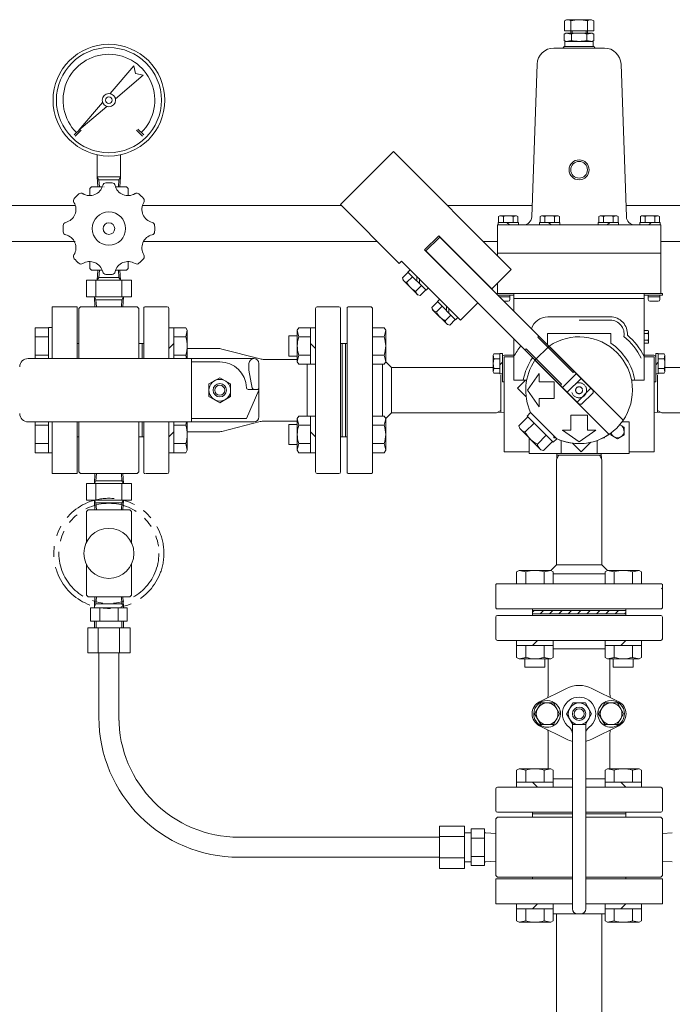
# Model space of a CAD drawing. Units: millimetres. Extents: x 3687 to 15349, y 2950 to 10075.
# Drawn here: x 13308 to 13699, y 6979 to 7569 of the extents above; entities that cross this region are included whole.
import ezdxf

# ---------------------------------------------------------------- set-up
doc = ezdxf.new("R2010")
doc.units = ezdxf.units.MM
for name, pattern in [('DASHED', [19.05, 12.7, -6.35]), ('PHANTOM', [63.5, 31.75, -6.35, 6.35, -6.35, 6.35, -6.35]), ('実線', [0])]:
    doc.linetypes.add(name, pattern=pattern)
doc.layers.add('ガス管', color=7, linetype='Continuous')

msp = doc.modelspace()

# ---------------------------------------------------------------- linework, layer by layer
at = {"color": 6, "linetype": 'Continuous', "lineweight": 9}
for p, q in [((13634.6, 7568.46), (13635.89, 7569.2)), ((13634.6, 7568.46), (13634.6, 7562.6)), ((13650.89, 7569.2), (13635.89, 7569.2)), ((13638.39, 7568.46), (13638.39, 7561.2)), ((13648.39, 7568.46), (13648.39, 7561.2)), ((13650.89, 7569.2), (13652.19, 7568.46)), ((13652.19, 7568.46), (13652.19, 7562.6)), ((13652.19, 7562.6), (13634.6, 7562.6)), ((13639.21, 7562.6), (13639.21, 7561.2)), ((13647.58, 7562.6), (13647.58, 7561.2)), ((13635.53, 7561.2), (13634.51, 7560.61)), ((13634.51, 7560.61), (13634.51, 7556.79)), ((13635.53, 7556.2), (13634.51, 7556.79)), ((13634.89, 7556.2), (13643.39, 7556.2)), ((13634.89, 7556.2), (13634.89, 7553.2)), ((13638.77, 7560.61), (13635.53, 7561.2)), ((13635.53, 7561.2), (13651.26, 7561.2)), ((13638.77, 7556.79), (13635.53, 7556.2)), ((13638.77, 7560.61), (13638.77, 7556.79)), ((13643.39, 7556.2), (13651.89, 7556.2)), ((13651.26, 7561.2), (13648.01, 7560.61)), ((13648.01, 7560.61), (13648.01, 7556.79)), ((13651.26, 7556.2), (13648.01, 7556.79)), ((13652.28, 7560.61), (13651.26, 7561.2)), ((13652.28, 7556.79), (13651.26, 7556.2)), ((13651.89, 7556.2), (13651.89, 7553.2)), ((13652.28, 7560.61), (13652.28, 7556.79)), ((13628.24, 7552.19), (13643.39, 7552.19)), ((13643.39, 7553.2), (13634.39, 7553.2)), ((13643.39, 7553.2), (13634.39, 7553.2)), ((13652.39, 7553.2), (13643.39, 7553.2)), ((13643.39, 7553.2), (13652.39, 7553.2)), ((13658.55, 7552.19), (13643.39, 7552.19)), ((13652.39, 7553.2), (13652.39, 7553.19)), ((13362.11, 7524.89), (13376.37, 7541.59)), ((13376.37, 7541.59), (13377.3, 7536.86)), ((13615.05, 7451.03), (13618.25, 7542.54)), ((13671.74, 7451.03), (13668.54, 7542.54)), ((13382.03, 7535.93), (13365.33, 7521.67)), ((13377.3, 7536.86), (13382.03, 7535.93)), ((13343.36, 7502.92), (13357.62, 7519.62)), ((13360.06, 7517.18), (13343.36, 7502.92)), ((13340.53, 7500.09), (13344.07, 7503.63)), ((13378.72, 7503.63), (13382.25, 7500.09)), ((13341.24, 7499.39), (13344.78, 7502.92)), ((13378.01, 7502.92), (13381.55, 7499.39)), ((13354.39, 7475.09), (13354.39, 7488.19)), ((13368.39, 7475.09), (13368.39, 7488.19)), ((13500.2, 7458.42), (13532.02, 7490.24)), ((13602.73, 7419.53), (13532.02, 7490.24)), ((13368.39, 7475.09), (13354.39, 7475.09)), ((13354.44, 7474.95), (13355.4, 7473.29)), ((13354.81, 7468.95), (13354.44, 7474.95)), ((13367.39, 7473.29), (13368.35, 7474.95)), ((13367.97, 7468.95), (13368.35, 7474.95)), ((13350.89, 7468.95), (13349.89, 7467.95)), ((13349.89, 7467.95), (13349.89, 7463.95)), ((13350.89, 7468.95), (13357.4, 7468.95)), ((13355.4, 7473.29), (13367.39, 7473.29)), ((13355.67, 7468.95), (13355.4, 7473.29)), ((13359.48, 7471.39), (13363.31, 7471.39)), ((13365.39, 7468.95), (13371.89, 7468.95)), ((13367.12, 7468.95), (13367.39, 7473.29)), ((13372.89, 7467.95), (13371.89, 7468.95)), ((13372.89, 7467.95), (13372.89, 7463.95)), ((13535.56, 7423.07), (13500.2, 7458.42)), ((13595.12, 7451.26), (13595.89, 7451.7)), ((13595.12, 7447.7), (13595.12, 7451.26)), ((13595.89, 7451.7), (13605.89, 7451.7)), ((13598.01, 7451.26), (13595.89, 7451.7)), ((13598.01, 7447.7), (13598.01, 7451.26)), ((13605.89, 7451.7), (13603.78, 7451.26)), ((13603.78, 7447.7), (13603.78, 7451.26)), ((13606.67, 7451.26), (13605.89, 7451.7)), ((13606.67, 7447.7), (13606.67, 7451.26)), ((13620.02, 7451.26), (13620.79, 7451.7)), ((13620.02, 7447.7), (13620.02, 7451.26)), ((13620.79, 7451.7), (13630.79, 7451.7)), ((13622.91, 7451.26), (13620.79, 7451.7)), ((13622.91, 7447.7), (13622.91, 7451.26)), ((13630.79, 7451.7), (13628.68, 7451.26)), ((13628.68, 7447.7), (13628.68, 7451.26)), ((13631.57, 7451.26), (13630.79, 7451.7)), ((13631.57, 7447.7), (13631.57, 7451.26)), ((13655.22, 7451.26), (13655.99, 7451.7)), ((13655.22, 7447.7), (13655.22, 7451.26)), ((13665.99, 7451.7), (13655.99, 7451.7)), ((13655.99, 7451.7), (13658.11, 7451.26)), ((13658.11, 7447.7), (13658.11, 7451.26)), ((13663.88, 7451.26), (13665.99, 7451.7)), ((13663.88, 7447.7), (13663.88, 7451.26)), ((13666.77, 7451.26), (13665.99, 7451.7)), ((13666.77, 7447.7), (13666.77, 7451.26)), ((13680.12, 7451.26), (13680.89, 7451.7)), ((13680.12, 7447.7), (13680.12, 7451.26)), ((13680.89, 7451.7), (13683.01, 7451.26)), ((13690.89, 7451.7), (13680.89, 7451.7)), ((13683.01, 7447.7), (13683.01, 7451.26)), ((13688.78, 7451.26), (13690.89, 7451.7)), ((13688.78, 7447.7), (13688.78, 7451.26)), ((13691.67, 7451.26), (13690.89, 7451.7)), ((13691.67, 7447.7), (13691.67, 7451.26)), ((13594.39, 7446.2), (13594.39, 7429.2)), ((13594.39, 7446.2), (13692.39, 7446.2)), ((13594.79, 7447.7), (13594.79, 7446.2)), ((13594.79, 7447.7), (13606.99, 7447.7)), ((13601.64, 7446.2), (13600.14, 7447.7)), ((13606.99, 7447.7), (13606.99, 7446.2)), ((13619.69, 7447.7), (13619.69, 7446.2)), ((13619.69, 7447.7), (13631.89, 7447.7)), ((13626.54, 7446.2), (13625.04, 7447.7)), ((13631.89, 7447.7), (13631.89, 7446.2)), ((13654.89, 7447.7), (13654.89, 7446.2)), ((13667.09, 7447.7), (13654.89, 7447.7)), ((13660.24, 7446.2), (13661.74, 7447.7)), ((13667.09, 7447.7), (13667.09, 7446.2)), ((13691.99, 7447.7), (13679.79, 7447.7)), ((13679.79, 7447.7), (13679.79, 7446.2)), ((13685.14, 7446.2), (13686.64, 7447.7)), ((13691.99, 7447.7), (13691.99, 7446.2)), ((13692.39, 7446.2), (13692.39, 7405.05)), ((13550.76, 7431.2), (13559.25, 7439.68)), ((13551.54, 7430.56), (13559.88, 7438.91)), ((13559.25, 7439.68), (13591.07, 7407.86)), ((13559.88, 7438.91), (13651.81, 7346.98)), ((13550.76, 7431.2), (13582.58, 7399.38)), ((13551.54, 7430.56), (13643.46, 7338.64)), ((13594.39, 7429.2), (13692.39, 7429.2)), ((13594.39, 7429.2), (13594.39, 7427.87)), ((13349.89, 7419.95), (13349.89, 7423.95)), ((13372.89, 7419.95), (13372.89, 7423.95)), ((13535.56, 7423.07), (13536.97, 7424.48)), ((13572.33, 7389.13), (13536.97, 7424.48)), ((13350.89, 7418.95), (13349.89, 7419.95)), ((13350.89, 7418.95), (13357.4, 7418.95)), ((13354.81, 7418.95), (13354.44, 7412.95)), ((13354.44, 7412.95), (13355.4, 7414.62)), ((13355.67, 7418.95), (13355.4, 7414.62)), ((13355.4, 7414.62), (13367.39, 7414.62)), ((13365.39, 7418.95), (13371.89, 7418.95)), ((13367.12, 7418.95), (13367.39, 7414.62)), ((13367.39, 7414.62), (13368.35, 7412.95)), ((13367.97, 7418.95), (13368.35, 7412.95)), ((13372.89, 7419.95), (13371.89, 7418.95)), ((13537.48, 7414.39), (13540.86, 7417.77)), ((13540.14, 7411.74), (13543.51, 7415.11)), ((13542.14, 7419.32), (13540.72, 7417.91)), ((13551.61, 7407.02), (13540.72, 7417.91)), ((13546.17, 7412.46), (13546.17, 7415.29)), ((13591, 7407.79), (13602.73, 7419.53)), ((13347.89, 7402.95), (13347.89, 7412.95)), ((13374.89, 7412.95), (13347.89, 7412.95)), ((13353.6, 7402.95), (13353.6, 7412.95)), ((13369.19, 7402.95), (13369.19, 7412.95)), ((13374.89, 7402.95), (13374.89, 7412.95)), ((13537.86, 7412.99), (13537.48, 7414.39)), ((13546.7, 7404.15), (13537.86, 7412.99)), ((13545.44, 7406.43), (13548.82, 7409.81)), ((13547.58, 7413.87), (13547.58, 7411.05)), ((13594.39, 7411.19), (13594.39, 7405.05)), ((13374.89, 7402.95), (13347.89, 7402.95)), ((13361.39, 7402.95), (13347.89, 7402.95)), ((13352.69, 7402.95), (13353.06, 7397.05)), ((13353.65, 7401.29), (13352.69, 7402.95)), ((13369.13, 7401.29), (13370.09, 7402.95)), ((13370.09, 7402.95), (13369.72, 7397.05)), ((13546.7, 7404.15), (13548.1, 7403.78)), ((13548.1, 7403.78), (13551.47, 7407.15)), ((13553.03, 7408.43), (13551.61, 7407.02)), ((13604.29, 7405.05), (13593.74, 7405.05)), ((13643.39, 7405.05), (13594.39, 7405.05)), ((13604.29, 7404.05), (13594.74, 7404.05)), ((13595.39, 7405.05), (13691.39, 7405.05)), ((13601.89, 7403.05), (13595.74, 7403.05)), ((13601.89, 7404.05), (13601.89, 7401.45)), ((13604.29, 7405.05), (13682.49, 7405.05)), ((13604.29, 7405.05), (13604.29, 7394.5)), ((13643.39, 7405.05), (13610.39, 7405.05)), ((13643.39, 7405.05), (13692.39, 7405.05)), ((13643.39, 7405.05), (13676.39, 7405.05)), ((13643.39, 7405.05), (13676.39, 7405.05)), ((13679.59, 7405.05), (13693.39, 7405.05)), ((13682.49, 7405.05), (13682.49, 7353.05)), ((13682.49, 7404.05), (13693.39, 7404.05)), ((13684.89, 7404.05), (13684.89, 7401.45)), ((13684.89, 7403.05), (13691.89, 7403.05)), ((13691.89, 7404.05), (13691.89, 7401.45)), ((13693.39, 7404.05), (13693.39, 7405.05)), ((13327.39, 7397.05), (13327.39, 7366.05)), ((13327.39, 7397.05), (13342.39, 7397.05)), ((13342.39, 7397.05), (13342.39, 7366.05)), ((13343.39, 7396.05), (13344.39, 7397.05)), ((13378.39, 7397.05), (13344.39, 7397.05)), ((13353.65, 7401.29), (13353.92, 7397.05)), ((13369.13, 7401.29), (13353.65, 7401.29)), ((13369.13, 7401.29), (13368.87, 7397.05)), ((13378.39, 7397.05), (13379.39, 7396.05)), ((13382.89, 7397.05), (13396.39, 7397.05)), ((13486.39, 7397.05), (13499.39, 7397.05)), ((13504.39, 7396.55), (13504.89, 7397.05)), ((13504.39, 7396.55), (13504.89, 7397.05)), ((13518.68, 7397.05), (13504.89, 7397.05)), ((13518.68, 7397.05), (13519.39, 7396.34)), ((13555.16, 7396.71), (13558.54, 7400.09)), ((13555.54, 7395.31), (13555.16, 7396.71)), ((13557.81, 7394.06), (13561.19, 7397.44)), ((13559.81, 7401.64), (13558.4, 7400.23)), ((13569.29, 7389.34), (13558.4, 7400.23)), ((13563.84, 7394.78), (13563.84, 7397.61)), ((13572.33, 7389.13), (13582.65, 7399.45)), ((13600.89, 7400.45), (13598.34, 7400.45)), ((13604.29, 7402.05), (13682.49, 7402.05)), ((13685.89, 7400.45), (13690.89, 7400.45)), ((13343.39, 7366.05), (13343.39, 7396.05)), ((13379.39, 7366.05), (13379.39, 7396.05)), ((13382.39, 7396.55), (13382.39, 7366.05)), ((13397.39, 7396.05), (13397.39, 7366.05)), ((13485.39, 7396.05), (13485.39, 7298.05)), ((13500.39, 7396.05), (13500.39, 7298.05)), ((13504.39, 7396.55), (13504.39, 7347.05)), ((13519.39, 7396.34), (13519.39, 7347.05)), ((13564.37, 7386.47), (13555.54, 7395.31)), ((13563.12, 7388.75), (13566.5, 7392.13)), ((13565.26, 7396.2), (13565.26, 7393.37)), ((13624.59, 7391.05), (13643.39, 7391.05)), ((13662.19, 7391.05), (13643.39, 7391.05)), ((13564.37, 7386.47), (13565.77, 7386.1)), ((13565.77, 7386.1), (13569.15, 7389.48)), ((13570.7, 7390.75), (13569.29, 7389.34)), ((13662.19, 7389.05), (13643.39, 7389.05)), ((13317.09, 7366.05), (13317.09, 7384.54)), ((13317.09, 7384.54), (13325.09, 7384.54)), ((13317.09, 7379.05), (13325.09, 7379.05)), ((13325.09, 7366.05), (13325.09, 7384.57)), ((13325.09, 7384.57), (13327.39, 7384.57)), ((13327.39, 7384.57), (13327.39, 7366.05)), ((13397.39, 7384.54), (13407.54, 7384.54)), ((13400.39, 7384.54), (13400.39, 7366.05)), ((13400.39, 7379.05), (13407.54, 7379.05)), ((13407.54, 7384.54), (13408.39, 7383.07)), ((13407.54, 7379.05), (13408.39, 7383.07)), ((13408.39, 7383.07), (13408.39, 7366.05)), ((13469.39, 7379.57), (13469.39, 7367.57)), ((13474.39, 7379.57), (13469.39, 7379.57)), ((13475.24, 7384.54), (13474.39, 7383.07)), ((13475.24, 7384.54), (13474.39, 7383.07)), ((13474.39, 7383.07), (13474.39, 7364.07)), ((13475.24, 7379.05), (13474.39, 7383.07)), ((13485.39, 7384.54), (13475.24, 7384.54)), ((13485.39, 7384.54), (13475.24, 7384.54)), ((13482.39, 7379.05), (13475.24, 7379.05)), ((13482.39, 7384.54), (13482.39, 7362.6)), ((13519.39, 7384.54), (13526.54, 7384.54)), ((13519.39, 7379.05), (13526.54, 7379.05)), ((13526.54, 7384.54), (13527.39, 7383.07)), ((13526.54, 7379.05), (13527.39, 7383.07)), ((13527.39, 7383.07), (13527.39, 7364.07)), ((13619.28, 7379.51), (13618.57, 7378.8)), ((13624.39, 7381.05), (13624.39, 7374.54)), ((13643.39, 7381.05), (13624.39, 7381.05)), ((13624.59, 7381.05), (13643.39, 7381.05)), ((13662.39, 7381.05), (13643.39, 7381.05)), ((13662.19, 7381.05), (13643.39, 7381.05)), ((13662.39, 7381.05), (13643.39, 7381.05)), ((13662.39, 7381.05), (13662.39, 7375.25)), ((13684.8, 7382.88), (13682.49, 7382.88)), ((13684.8, 7382.88), (13682.49, 7382.88)), ((13682.49, 7381.07), (13684.8, 7381.07)), ((13682.49, 7381.07), (13684.8, 7381.07)), ((13684.8, 7382.88), (13684.99, 7382.55)), ((13684.8, 7382.88), (13684.99, 7382.55)), ((13684.8, 7382.88), (13684.99, 7382.55)), ((13684.8, 7382.88), (13684.99, 7382.55)), ((13684.99, 7382.55), (13684.8, 7381.07)), ((13684.99, 7382.55), (13684.8, 7381.07)), ((13684.99, 7382.55), (13684.99, 7375.55)), ((13684.99, 7382.55), (13684.99, 7375.55)), ((13343.39, 7375.05), (13342.39, 7375.05)), ((13382.39, 7375.05), (13379.39, 7375.05)), ((13381.39, 7375.05), (13382.39, 7375.05)), ((13381.39, 7375.05), (13381.39, 7366.05)), ((13397.39, 7372.07), (13400.39, 7375.07)), ((13485.39, 7372.07), (13482.39, 7375.07)), ((13504.39, 7375.05), (13500.39, 7375.05)), ((13501.39, 7375.05), (13501.39, 7319.05)), ((13501.39, 7375.02), (13501.43, 7375.05)), ((13503.39, 7375.05), (13503.39, 7347.05)), ((13504.39, 7375.05), (13503.39, 7375.05)), ((13503.39, 7375.05), (13503.39, 7347.05)), ((13504.39, 7375.05), (13503.39, 7375.05)), ((13503.39, 7375.05), (13503.39, 7347.05)), ((13504.39, 7375.05), (13503.39, 7375.05)), ((13604.29, 7377.81), (13604.29, 7353.05)), ((13625.41, 7373.52), (13616.92, 7365.04)), ((13618.57, 7378.8), (13639.79, 7357.59)), ((13625.41, 7373.52), (13669.86, 7329.07)), ((13682.49, 7377.03), (13684.8, 7377.03)), ((13682.49, 7377.03), (13684.8, 7377.03)), ((13684.8, 7375.22), (13682.49, 7375.22)), ((13684.8, 7375.22), (13682.49, 7375.22)), ((13684.99, 7375.55), (13684.8, 7377.03)), ((13684.99, 7375.55), (13684.8, 7377.03)), ((13684.8, 7375.22), (13684.99, 7375.55)), ((13684.8, 7375.22), (13684.99, 7375.55)), ((13684.8, 7375.22), (13684.99, 7375.55)), ((13684.8, 7375.22), (13684.99, 7375.55)), ((13317.09, 7368.08), (13325.09, 7368.08)), ((13400.39, 7368.08), (13407.54, 7368.08)), ((13407.54, 7368.08), (13407.97, 7366.05)), ((13408.39, 7372.05), (13426.64, 7372.05)), ((13452.13, 7365.86), (13429.11, 7371.74)), ((13474.39, 7367.57), (13469.39, 7367.57)), ((13475.24, 7368.08), (13474.39, 7364.07)), ((13482.39, 7368.08), (13475.24, 7368.08)), ((13519.39, 7368.08), (13526.54, 7368.08)), ((13526.54, 7368.08), (13527.39, 7364.07)), ((13592.34, 7368.83), (13591.89, 7368.05)), ((13591.89, 7358.05), (13591.89, 7368.05)), ((13591.89, 7368.05), (13592.34, 7365.94)), ((13595.89, 7368.83), (13592.34, 7368.83)), ((13595.89, 7356.95), (13595.89, 7369.15)), ((13595.89, 7369.15), (13597.39, 7369.15)), ((13597.39, 7369.15), (13597.39, 7352.05)), ((13604.73, 7368.05), (13598.59, 7368.05)), ((13611.64, 7371.87), (13610.94, 7371.17)), ((13611.64, 7371.87), (13632.86, 7350.66)), ((13682.49, 7368.05), (13688.19, 7368.05)), ((13682.49, 7368.05), (13688.19, 7368.05)), ((13690.89, 7369.15), (13689.39, 7369.15)), ((13689.39, 7369.15), (13689.39, 7352.05)), ((13690.89, 7369.15), (13690.89, 7356.95)), ((13690.89, 7368.83), (13694.45, 7368.83)), ((13694.45, 7368.83), (13694.89, 7368.05)), ((13694.45, 7365.94), (13694.89, 7368.05)), ((13694.89, 7368.05), (13694.89, 7358.05)), ((13312.89, 7366.05), (13448.39, 7366.05)), ((13410.89, 7366.05), (13410.89, 7328.05)), ((13410.89, 7364.05), (13427.89, 7364.05)), ((13445.39, 7359.05), (13445.39, 7363.05)), ((13451.39, 7363.05), (13451.39, 7331.05)), ((13454.61, 7365.55), (13474.39, 7365.55)), ((13475.24, 7362.6), (13474.39, 7364.07)), ((13475.24, 7362.6), (13474.39, 7364.07)), ((13485.39, 7362.6), (13475.24, 7362.6)), ((13485.39, 7362.6), (13475.24, 7362.6)), ((13480.39, 7362.6), (13480.39, 7331.51)), ((13519.39, 7362.6), (13526.54, 7362.6)), ((13525.39, 7331.51), (13525.39, 7362.6)), ((13526.54, 7362.6), (13527.39, 7364.07)), ((13530.79, 7360.65), (13527.39, 7364.06)), ((13595.89, 7365.94), (13592.34, 7365.94)), ((13597.39, 7363.8), (13595.89, 7362.3)), ((13604.29, 7367.05), (13598.39, 7367.05)), ((13598.39, 7367.05), (13598.39, 7310.05)), ((13598.39, 7366.85), (13598.39, 7352.05)), ((13604.29, 7367.05), (13598.59, 7367.05)), ((13616.92, 7365.04), (13661.38, 7320.58)), ((13682.49, 7367.05), (13688.19, 7367.05)), ((13688.39, 7367.05), (13688.39, 7310.05)), ((13688.39, 7366.85), (13688.39, 7352.05)), ((13689.39, 7362.3), (13690.89, 7363.8)), ((13690.89, 7365.94), (13694.45, 7365.94)), ((13445.39, 7359.05), (13447.41, 7348.37)), ((13591.89, 7360.65), (13530.79, 7360.65)), ((13530.79, 7333.45), (13530.79, 7360.65)), ((13592.34, 7360.17), (13591.89, 7358.05)), ((13592.34, 7357.28), (13591.89, 7358.05)), ((13595.89, 7360.17), (13592.34, 7360.17)), ((13595.89, 7357.28), (13592.34, 7357.28)), ((13595.89, 7356.95), (13597.39, 7356.95)), ((13596.39, 7356.05), (13596.39, 7347.05)), ((13612.36, 7347.05), (13619.39, 7357.05)), ((13619.39, 7352.05), (13619.39, 7357.05)), ((13633.46, 7348.64), (13641.81, 7356.98)), ((13640.49, 7358.3), (13639.79, 7357.59)), ((13690.89, 7356.95), (13689.39, 7356.95)), ((13690.39, 7356.05), (13690.39, 7347.05)), ((13690.89, 7360.17), (13694.45, 7360.17)), ((13690.89, 7357.28), (13694.45, 7357.28)), ((13694.89, 7358.05), (13694.45, 7360.17)), ((13694.45, 7357.28), (13694.89, 7358.05)), ((13694.89, 7360.65), (13755.99, 7360.65)), ((13427.89, 7354.56), (13421.39, 7350.81)), ((13421.39, 7343.3), (13421.39, 7350.81)), ((13434.39, 7350.81), (13427.89, 7354.56)), ((13434.39, 7343.3), (13434.39, 7350.81)), ((13597.39, 7352.05), (13598.39, 7352.05)), ((13604.29, 7353.05), (13611.96, 7353.05)), ((13611.21, 7353.05), (13606.45, 7348.29)), ((13619.39, 7352.05), (13628.39, 7352.05)), ((13628.39, 7342.05), (13628.39, 7352.05)), ((13632.86, 7350.66), (13632.15, 7349.95)), ((13636.29, 7345.81), (13644.64, 7354.15)), ((13682.49, 7353.05), (13674.83, 7353.05)), ((13689.39, 7352.05), (13688.39, 7352.05)), ((13451.39, 7347.05), (13443.89, 7330.05)), ((13444.89, 7347.55), (13451.39, 7347.55)), ((13503.39, 7319.05), (13503.39, 7347.05)), ((13503.39, 7319.05), (13503.39, 7347.05)), ((13503.39, 7319.05), (13503.39, 7347.05)), ((13504.39, 7297.55), (13504.39, 7347.05)), ((13519.39, 7297.55), (13519.39, 7347.05)), ((13596.39, 7333.75), (13596.39, 7347.05)), ((13611.64, 7343.1), (13606.45, 7348.29)), ((13619.39, 7337.05), (13612.36, 7347.05)), ((13650.49, 7348.3), (13642.15, 7339.95)), ((13644.88, 7338.64), (13651.81, 7345.57)), ((13651.81, 7346.98), (13651.81, 7345.57)), ((13690.39, 7333.75), (13690.39, 7347.05)), ((13427.89, 7339.55), (13421.39, 7343.3)), ((13434.39, 7343.3), (13427.89, 7339.55)), ((13619.39, 7337.05), (13619.39, 7342.05)), ((13619.39, 7342.05), (13628.39, 7342.05)), ((13643.46, 7338.64), (13644.88, 7338.64)), ((13530.79, 7333.45), (13527.39, 7330.05)), ((13593.86, 7333.45), (13530.79, 7333.45)), ((13593.86, 7333.45), (13596.39, 7334.92)), ((13594.27, 7333.69), (13598.39, 7333.82)), ((13612.18, 7331.59), (13614.31, 7333.71)), ((13614.31, 7333.71), (13630.05, 7317.97)), ((13629.92, 7318.03), (13614.37, 7333.58)), ((13638.39, 7332.05), (13638.39, 7323.05)), ((13648.39, 7332.05), (13638.39, 7332.05)), ((13648.39, 7332.05), (13648.39, 7323.05)), ((13692.52, 7333.69), (13688.39, 7333.82)), ((13692.93, 7333.45), (13690.39, 7334.92)), ((13692.93, 7333.45), (13755.99, 7333.45)), ((13312.89, 7328.05), (13448.39, 7328.05)), ((13317.09, 7309.57), (13317.09, 7328.05)), ((13317.09, 7326.02), (13325.09, 7326.02)), ((13325.09, 7309.54), (13325.09, 7328.05)), ((13327.39, 7328.05), (13327.39, 7297.05)), ((13327.39, 7328.05), (13327.39, 7309.54)), ((13342.39, 7328.05), (13342.39, 7297.05)), ((13343.39, 7328.05), (13343.39, 7298.05)), ((13379.39, 7328.05), (13379.39, 7298.05)), ((13381.39, 7319.05), (13381.39, 7328.05)), ((13382.39, 7297.55), (13382.39, 7328.05)), ((13397.39, 7328.05), (13397.39, 7298.05)), ((13400.39, 7309.57), (13400.39, 7328.05)), ((13400.39, 7326.02), (13407.54, 7326.02)), ((13407.54, 7326.02), (13407.97, 7328.05)), ((13408.39, 7311.04), (13408.39, 7328.05)), ((13410.89, 7330.05), (13443.89, 7330.05)), ((13452.13, 7328.24), (13429.11, 7322.36)), ((13454.61, 7328.55), (13474.39, 7328.55)), ((13469.39, 7326.54), (13469.39, 7314.54)), ((13474.39, 7326.54), (13469.39, 7326.54)), ((13475.24, 7331.51), (13474.39, 7330.04)), ((13475.24, 7326.02), (13474.39, 7330.04)), ((13474.39, 7311.04), (13474.39, 7330.04)), ((13485.39, 7331.51), (13475.24, 7331.51)), ((13482.39, 7326.02), (13475.24, 7326.02)), ((13482.39, 7309.57), (13482.39, 7331.51)), ((13519.39, 7331.51), (13526.54, 7331.51)), ((13519.39, 7326.02), (13526.54, 7326.02)), ((13526.54, 7331.51), (13527.39, 7330.04)), ((13526.54, 7326.02), (13527.39, 7330.04)), ((13527.39, 7311.04), (13527.39, 7330.04)), ((13607.34, 7325.7), (13612.71, 7331.07)), ((13611.01, 7322.02), (13616.38, 7327.39)), ((13627.93, 7315.84), (13612.18, 7331.59)), ((13612.71, 7331.07), (13627.41, 7316.37)), ((13667.8, 7326.36), (13670.39, 7324.86)), ((13669.14, 7328.05), (13673.39, 7328.05)), ((13673.39, 7328.05), (13673.39, 7309.05)), ((13397.39, 7319.04), (13400.39, 7322.04)), ((13408.39, 7322.05), (13426.64, 7322.05)), ((13485.39, 7319.04), (13482.39, 7322.04)), ((13607.34, 7325.7), (13607.76, 7324.14)), ((13607.76, 7324.14), (13620.48, 7311.41)), ((13618.36, 7314.67), (13623.73, 7320.04)), ((13643.39, 7316.02), (13633.39, 7323.05)), ((13638.39, 7323.05), (13633.39, 7323.05)), ((13633.47, 7323), (13633.52, 7323.05)), ((13643.39, 7316.02), (13653.39, 7323.05)), ((13653.39, 7323.05), (13648.39, 7323.05)), ((13662.39, 7321.3), (13662.39, 7320.24)), ((13666.39, 7317.93), (13662.39, 7320.24)), ((13670.39, 7320.24), (13666.39, 7317.93)), ((13670.39, 7324.86), (13670.39, 7320.24)), ((13317.09, 7315.05), (13325.09, 7315.05)), ((13343.39, 7319.05), (13342.39, 7319.05)), ((13382.39, 7319.05), (13379.39, 7319.05)), ((13381.39, 7319.05), (13382.39, 7319.05)), ((13400.39, 7315.05), (13407.54, 7315.05)), ((13407.54, 7315.05), (13408.39, 7311.04)), ((13474.39, 7314.54), (13469.39, 7314.54)), ((13475.24, 7315.05), (13474.39, 7311.04)), ((13482.39, 7315.05), (13475.24, 7315.05)), ((13504.39, 7319.05), (13500.39, 7319.05)), ((13504.39, 7319.05), (13503.39, 7319.05)), ((13504.39, 7319.05), (13503.39, 7319.05)), ((13519.39, 7315.05), (13526.54, 7315.05)), ((13526.54, 7315.05), (13527.39, 7311.04)), ((13613.39, 7318.5), (13613.39, 7309.05)), ((13622.04, 7311), (13627.41, 7316.37)), ((13627.93, 7315.84), (13630.05, 7317.97)), ((13628.21, 7318.51), (13628.21, 7319.74)), ((13628.21, 7318.51), (13629.44, 7318.51)), ((13632.59, 7316.93), (13632.59, 7309.05)), ((13639.44, 7315.3), (13644.63, 7310.11)), ((13650.34, 7315.82), (13644.63, 7310.11)), ((13654.19, 7316.93), (13654.19, 7309.05)), ((13658.58, 7318.51), (13657.86, 7318.51)), ((13658.58, 7318.51), (13658.58, 7318.89)), ((13317.09, 7309.57), (13325.09, 7309.57)), ((13325.09, 7309.54), (13327.39, 7309.54)), ((13397.39, 7309.57), (13407.54, 7309.57)), ((13407.54, 7309.57), (13408.39, 7311.04)), ((13475.24, 7309.57), (13474.39, 7311.04)), ((13485.39, 7309.57), (13475.24, 7309.57)), ((13519.39, 7309.57), (13526.54, 7309.57)), ((13526.54, 7309.57), (13527.39, 7311.04)), ((13613.39, 7310.05), (13598.39, 7310.05)), ((13673.39, 7309.05), (13613.39, 7309.05)), ((13622.04, 7311), (13620.48, 7311.41)), ((13630.03, 7305.92), (13630.13, 7309.05)), ((13656.76, 7305.93), (13656.66, 7309.05)), ((13688.39, 7310.05), (13673.39, 7310.05)), ((13629.79, 7305.52), (13631.26, 7308.05)), ((13629.79, 7305.52), (13629.79, 7242.45)), ((13630.09, 7308.05), (13643.39, 7308.05)), ((13656.69, 7308.05), (13643.39, 7308.05)), ((13656.99, 7305.52), (13655.53, 7308.05)), ((13656.99, 7305.52), (13656.99, 7242.45)), ((13342.39, 7297.05), (13327.39, 7297.05)), ((13344.39, 7297.05), (13343.39, 7298.05)), ((13378.39, 7297.05), (13344.39, 7297.05)), ((13352.69, 7291.15), (13353.06, 7297.05)), ((13353.65, 7292.82), (13353.92, 7297.05)), ((13369.13, 7292.82), (13368.87, 7297.05)), ((13370.09, 7291.15), (13369.72, 7297.05)), ((13378.39, 7297.05), (13379.39, 7298.05)), ((13383.39, 7297.05), (13396.39, 7297.05)), ((13486.39, 7297.05), (13499.39, 7297.05)), ((13504.39, 7297.55), (13504.89, 7297.05)), ((13504.39, 7297.55), (13504.89, 7297.05)), ((13518.89, 7297.05), (13504.89, 7297.05)), ((13519.39, 7297.55), (13518.89, 7297.05)), ((13374.89, 7291.15), (13347.89, 7291.15)), ((13347.89, 7291.15), (13347.89, 7281.15)), ((13374.89, 7291.15), (13347.89, 7291.15)), ((13353.65, 7292.82), (13352.69, 7291.15)), ((13353.6, 7291.15), (13353.6, 7281.15)), ((13369.13, 7292.82), (13353.65, 7292.82)), ((13369.13, 7292.82), (13370.09, 7291.15)), ((13369.19, 7291.15), (13369.19, 7281.15)), ((13374.89, 7291.15), (13374.89, 7281.15)), ((13374.89, 7281.15), (13347.89, 7281.15)), ((13352.69, 7281.15), (13353.06, 7275.25)), ((13353.65, 7279.49), (13352.69, 7281.15)), ((13353.65, 7279.49), (13353.92, 7275.25)), ((13369.13, 7279.49), (13353.65, 7279.49)), ((13369.13, 7279.49), (13368.87, 7275.25)), ((13369.13, 7279.49), (13370.09, 7281.15)), ((13370.09, 7281.15), (13369.72, 7275.25)), ((13348.89, 7275.25), (13347.89, 7274.25)), ((13347.89, 7255.79), (13347.89, 7274.25)), ((13373.89, 7275.25), (13348.89, 7275.25)), ((13373.89, 7275.25), (13374.89, 7274.25)), ((13374.89, 7255.79), (13374.89, 7274.25)), ((13347.89, 7224.25), (13347.89, 7242.71)), ((13374.89, 7224.25), (13374.89, 7242.71)), ((13605.91, 7238.2), (13607.38, 7239.05)), ((13605.91, 7238.2), (13607.38, 7239.05)), ((13605.91, 7231.05), (13605.91, 7238.2)), ((13605.91, 7231.05), (13605.91, 7238.2)), ((13607.38, 7239.05), (13626.38, 7239.05)), ((13611.39, 7238.2), (13607.38, 7239.05)), ((13611.39, 7231.05), (13611.39, 7238.2)), ((13622.36, 7238.2), (13626.38, 7239.05)), ((13622.36, 7231.05), (13622.36, 7238.2)), ((13627.85, 7238.2), (13626.38, 7239.05)), ((13627.85, 7238.2), (13626.38, 7239.05)), ((13629.79, 7242.45), (13626.39, 7239.05)), ((13627.85, 7231.05), (13627.85, 7238.2)), ((13627.85, 7231.05), (13627.85, 7238.2)), ((13629.79, 7242.45), (13656.99, 7242.45)), ((13656.99, 7242.45), (13660.4, 7239.05)), ((13658.94, 7238.2), (13660.41, 7239.05)), ((13658.94, 7231.05), (13658.94, 7238.2)), ((13664.43, 7238.2), (13660.41, 7239.05)), ((13679.41, 7239.05), (13660.41, 7239.05)), ((13664.43, 7231.05), (13664.43, 7238.2)), ((13675.39, 7238.2), (13679.41, 7239.05)), ((13675.39, 7231.05), (13675.39, 7238.2)), ((13680.88, 7238.2), (13679.41, 7239.05)), ((13680.88, 7231.05), (13680.88, 7238.2)), ((13627.85, 7237.05), (13643.39, 7237.05)), ((13658.94, 7237.05), (13643.39, 7237.05)), ((13593.89, 7231.05), (13593.39, 7230.55)), ((13593.39, 7230.55), (13593.39, 7216.55)), ((13593.89, 7231.05), (13643.39, 7231.05)), ((13692.89, 7231.05), (13643.39, 7231.05)), ((13692.89, 7231.05), (13693.39, 7230.55)), ((13692.89, 7228.05), (13693.39, 7228.55)), ((13693.39, 7230.55), (13693.39, 7216.55)), ((13348.89, 7223.25), (13347.89, 7224.25)), ((13373.89, 7223.25), (13348.89, 7223.25)), ((13352.69, 7217.35), (13353.06, 7223.25)), ((13353.65, 7219.02), (13353.92, 7223.25)), ((13369.13, 7219.02), (13368.87, 7223.25)), ((13370.09, 7217.35), (13369.72, 7223.25)), ((13374.89, 7224.25), (13373.89, 7223.25)), ((13350.42, 7216.61), (13350.42, 7208.61)), ((13350.42, 7216.61), (13372.36, 7216.61)), ((13353.65, 7219.02), (13352.69, 7217.35)), ((13352.69, 7217.35), (13352.69, 7216.61)), ((13369.13, 7219.02), (13353.65, 7219.02)), ((13355.91, 7216.61), (13355.91, 7208.61)), ((13366.88, 7216.61), (13366.88, 7208.61)), ((13369.13, 7219.02), (13370.09, 7217.35)), ((13370.09, 7217.35), (13370.09, 7216.61)), ((13372.36, 7216.61), (13372.36, 7208.61)), ((13593.89, 7216.05), (13593.39, 7216.55)), ((13593.89, 7216.05), (13593.39, 7216.55)), ((13593.89, 7216.05), (13643.39, 7216.05)), ((13615.39, 7216.05), (13615.39, 7215.05)), ((13615.39, 7216.05), (13615.39, 7212.05)), ((13615.39, 7216.05), (13615.39, 7215.05)), ((13615.39, 7216.05), (13615.39, 7215.05)), ((13615.39, 7216.05), (13615.39, 7215.05)), ((13615.39, 7216.05), (13615.39, 7215.05)), ((13615.39, 7215.05), (13643.39, 7215.05)), ((13615.39, 7215.05), (13643.39, 7215.05)), ((13615.39, 7215.05), (13643.39, 7215.05)), ((13615.39, 7215.05), (13643.39, 7215.05)), ((13615.39, 7214), (13616.45, 7215.05)), ((13620.06, 7213.05), (13622.06, 7215.05)), ((13625.67, 7213.05), (13627.67, 7215.05)), ((13631.28, 7213.05), (13633.28, 7215.05)), ((13636.9, 7213.05), (13638.9, 7215.05)), ((13642.51, 7213.05), (13644.51, 7215.05)), ((13692.89, 7216.05), (13643.39, 7216.05)), ((13671.39, 7215.05), (13643.39, 7215.05)), ((13671.39, 7215.05), (13643.39, 7215.05)), ((13671.39, 7215.05), (13643.39, 7215.05)), ((13671.39, 7215.05), (13643.39, 7215.05)), ((13648.12, 7213.05), (13650.12, 7215.05)), ((13653.73, 7213.05), (13655.73, 7215.05)), ((13659.35, 7213.05), (13661.35, 7215.05)), ((13664.96, 7213.05), (13666.96, 7215.05)), ((13670.57, 7213.05), (13671.39, 7213.87)), ((13671.39, 7216.05), (13671.39, 7215.05)), ((13671.39, 7216.05), (13671.39, 7212.05)), ((13671.39, 7216.05), (13671.39, 7215.05)), ((13671.39, 7216.05), (13671.39, 7215.05)), ((13671.39, 7216.05), (13671.39, 7215.05)), ((13671.39, 7216.05), (13671.39, 7215.05)), ((13692.89, 7216.05), (13693.39, 7216.55)), ((13692.89, 7216.05), (13693.39, 7216.55)), ((13350.42, 7208.61), (13372.36, 7208.61)), ((13352.69, 7208.61), (13352.69, 7204.61)), ((13353.69, 7208.61), (13353.69, 7204.61)), ((13369.09, 7208.61), (13369.09, 7204.61)), ((13370.09, 7208.61), (13370.09, 7204.61)), ((13593.39, 7198.05), (13593.39, 7211.05)), ((13692.39, 7212.05), (13594.39, 7212.05)), ((13671.39, 7213.05), (13615.39, 7213.05)), ((13693.39, 7198.05), (13693.39, 7211.05)), ((13348.69, 7204.61), (13348.69, 7189.61)), ((13348.69, 7204.61), (13374.09, 7204.61)), ((13355.04, 7204.61), (13355.04, 7189.61)), ((13367.74, 7204.61), (13367.74, 7189.61)), ((13374.09, 7204.61), (13374.09, 7189.61)), ((13692.39, 7197.05), (13594.39, 7197.05)), ((13605.91, 7197.05), (13605.91, 7186.9)), ((13605.91, 7197.05), (13605.91, 7186.9)), ((13618.38, 7197.05), (13615.38, 7194.05)), ((13627.85, 7197.05), (13627.85, 7186.9)), ((13627.85, 7197.05), (13627.85, 7186.9)), ((13658.94, 7197.05), (13658.94, 7186.9)), ((13671.41, 7197.05), (13668.41, 7194.05)), ((13680.88, 7197.05), (13680.88, 7186.9)), ((13605.91, 7194.05), (13627.85, 7194.05)), ((13611.39, 7194.05), (13611.39, 7186.9)), ((13622.36, 7194.05), (13622.36, 7186.9)), ((13658.94, 7192.05), (13627.85, 7192.05)), ((13680.88, 7194.05), (13658.94, 7194.05)), ((13664.43, 7194.05), (13664.43, 7186.9)), ((13675.39, 7194.05), (13675.39, 7186.9)), ((13348.69, 7189.61), (13374.09, 7189.61)), ((13355.39, 7149.05), (13355.39, 7189.61)), ((13367.39, 7149.05), (13367.39, 7189.61)), ((13605.91, 7186.9), (13607.38, 7186.05)), ((13605.91, 7186.9), (13607.38, 7186.05)), ((13611.39, 7186.9), (13607.38, 7186.05)), ((13607.38, 7186.05), (13626.38, 7186.05)), ((13610.88, 7186.05), (13610.88, 7181.05)), ((13622.36, 7186.9), (13626.38, 7186.05)), ((13622.88, 7186.05), (13622.88, 7181.05)), ((13624.89, 7165.25), (13624.89, 7186.05)), ((13627.85, 7186.9), (13626.38, 7186.05)), ((13627.85, 7186.9), (13626.38, 7186.05)), ((13658.94, 7186.9), (13660.41, 7186.05)), ((13664.43, 7186.9), (13660.41, 7186.05)), ((13679.41, 7186.05), (13660.41, 7186.05)), ((13661.89, 7165.25), (13661.89, 7186.05)), ((13663.91, 7186.05), (13663.91, 7181.05)), ((13675.39, 7186.9), (13679.41, 7186.05)), ((13675.91, 7186.05), (13675.91, 7181.05)), ((13680.88, 7186.9), (13679.41, 7186.05)), ((13610.88, 7181.05), (13622.88, 7181.05)), ((13663.91, 7181.05), (13675.91, 7181.05)), ((13635.81, 7168.27), (13619.64, 7160.21)), ((13650.97, 7168.27), (13667.15, 7160.21)), ((13620.45, 7159.55), (13616.7, 7153.05)), ((13620.45, 7159.55), (13627.96, 7159.55)), ((13627.96, 7159.55), (13631.71, 7153.05)), ((13639.64, 7159.55), (13635.89, 7153.05)), ((13647.15, 7159.55), (13639.64, 7159.55)), ((13647.15, 7159.55), (13650.9, 7153.05)), ((13658.83, 7159.55), (13655.08, 7153.05)), ((13666.33, 7159.55), (13658.83, 7159.55)), ((13666.33, 7159.55), (13670.09, 7153.05)), ((13616.7, 7153.05), (13620.45, 7146.55)), ((13631.71, 7153.05), (13627.96, 7146.55)), ((13635.89, 7153.05), (13639.64, 7146.55)), ((13650.9, 7153.05), (13647.15, 7146.55)), ((13655.08, 7153.05), (13658.83, 7146.55)), ((13670.09, 7153.05), (13666.33, 7146.55)), ((13635.81, 7137.84), (13619.64, 7145.89)), ((13620.45, 7146.55), (13627.96, 7146.55)), ((13639.39, 7146.55), (13639.39, 7036.05)), ((13647.15, 7146.55), (13639.64, 7146.55)), ((13647.39, 7146.98), (13647.39, 7036.05)), ((13650.97, 7137.84), (13667.15, 7145.89)), ((13666.33, 7146.55), (13658.83, 7146.55)), ((13624.89, 7140.86), (13624.89, 7120.05)), ((13661.89, 7140.86), (13661.89, 7120.05)), ((13605.91, 7119.2), (13607.38, 7120.05)), ((13607.38, 7120.05), (13626.38, 7120.05)), ((13611.39, 7119.2), (13607.38, 7120.05)), ((13622.36, 7119.2), (13626.38, 7120.05)), ((13627.85, 7119.2), (13626.38, 7120.05)), ((13658.94, 7119.2), (13660.41, 7120.05)), ((13679.41, 7120.05), (13660.41, 7120.05)), ((13664.43, 7119.2), (13660.41, 7120.05)), ((13675.39, 7119.2), (13679.41, 7120.05)), ((13680.88, 7119.2), (13679.41, 7120.05)), ((13605.91, 7109.05), (13605.91, 7119.2)), ((13611.39, 7112.05), (13611.39, 7119.2)), ((13622.36, 7112.05), (13622.36, 7119.2)), ((13627.85, 7109.05), (13627.85, 7119.2)), ((13639.39, 7114.05), (13627.85, 7114.05)), ((13658.94, 7114.05), (13647.39, 7114.05)), ((13658.94, 7109.05), (13658.94, 7119.2)), ((13664.43, 7112.05), (13664.43, 7119.2)), ((13675.39, 7112.05), (13675.39, 7119.2)), ((13680.88, 7109.05), (13680.88, 7119.2)), ((13593.39, 7108.05), (13593.39, 7095.05)), ((13639.39, 7109.05), (13594.39, 7109.05)), ((13605.91, 7112.05), (13627.85, 7112.05)), ((13618.38, 7109.05), (13615.38, 7112.05)), ((13647.39, 7109.05), (13692.39, 7109.05)), ((13680.88, 7112.05), (13658.94, 7112.05)), ((13671.41, 7109.05), (13668.41, 7112.05)), ((13693.39, 7108.05), (13693.39, 7095.05)), ((13593.39, 7090.05), (13594.39, 7091.05)), ((13593.39, 7090.05), (13593.39, 7056.05)), ((13639.39, 7094.05), (13594.39, 7094.05)), ((13639.39, 7091.05), (13594.39, 7091.05)), ((13615.39, 7094.05), (13615.39, 7091.05)), ((13639.39, 7093.05), (13615.39, 7093.05)), ((13647.39, 7094.05), (13692.39, 7094.05)), ((13647.39, 7093.05), (13671.39, 7093.05)), ((13647.39, 7091.05), (13692.39, 7091.05)), ((13671.39, 7094.05), (13671.39, 7091.05)), ((13692.39, 7091.05), (13693.39, 7090.05)), ((13693.39, 7090.05), (13693.39, 7056.05)), ((13574.75, 7085.75), (13559.75, 7085.75)), ((13559.75, 7085.75), (13559.75, 7060.35)), ((13574.75, 7085.75), (13574.75, 7060.35)), ((13578.75, 7084.02), (13578.75, 7062.08)), ((13586.75, 7084.02), (13578.75, 7084.02)), ((13586.75, 7084.02), (13586.75, 7062.08)), ((13559.75, 7079.05), (13439.39, 7079.05)), ((13574.75, 7079.4), (13559.75, 7079.4)), ((13578.75, 7081.75), (13574.75, 7081.75)), ((13586.75, 7078.54), (13578.75, 7078.54)), ((13587.49, 7081.75), (13586.75, 7081.75)), ((13587.49, 7081.75), (13593.39, 7081.38)), ((13699.29, 7081.75), (13693.39, 7081.38)), ((13559.75, 7067.05), (13439.39, 7067.05)), ((13574.75, 7066.7), (13559.75, 7066.7)), ((13586.75, 7067.57), (13578.75, 7067.57)), ((13574.75, 7060.35), (13559.75, 7060.35)), ((13578.75, 7064.35), (13574.75, 7064.35)), ((13586.75, 7062.08), (13578.75, 7062.08)), ((13587.49, 7064.35), (13586.75, 7064.35)), ((13587.49, 7064.35), (13593.39, 7064.72)), ((13699.29, 7064.35), (13693.39, 7064.72)), ((13593.39, 7056.05), (13594.39, 7055.05)), ((13639.39, 7055.05), (13594.39, 7055.05)), ((13647.39, 7055.05), (13692.39, 7055.05)), ((13693.39, 7056.05), (13692.39, 7055.05)), ((13605.91, 7039.05), (13605.91, 7028.9)), ((13618.38, 7039.05), (13615.38, 7036.05)), ((13627.85, 7039.05), (13627.85, 7028.9)), ((13658.94, 7039.05), (13658.94, 7028.9)), ((13671.41, 7039.05), (13668.41, 7036.05)), ((13680.88, 7039.05), (13680.88, 7028.9)), ((13605.91, 7036.05), (13627.85, 7036.05)), ((13611.39, 7036.05), (13611.39, 7028.9)), ((13622.36, 7036.05), (13622.36, 7028.9)), ((13644.39, 7033.05), (13642.39, 7033.05)), ((13680.88, 7036.05), (13658.94, 7036.05)), ((13664.43, 7036.05), (13664.43, 7028.9)), ((13675.39, 7036.05), (13675.39, 7028.9)), ((13605.91, 7028.9), (13607.38, 7028.05)), ((13611.39, 7028.9), (13607.38, 7028.05)), ((13607.38, 7028.05), (13626.38, 7028.05)), ((13622.36, 7028.9), (13626.38, 7028.05)), ((13627.85, 7028.9), (13626.38, 7028.05)), ((13658.94, 7028.9), (13660.41, 7028.05)), ((13664.43, 7028.9), (13660.41, 7028.05)), ((13679.41, 7028.05), (13660.41, 7028.05)), ((13675.39, 7028.9), (13679.41, 7028.05)), ((13680.88, 7028.9), (13679.41, 7028.05))]:
    msp.add_line(p, q, dxfattribs=at)
at = {"color": 3, "linetype": 'Continuous', "lineweight": 9}
for p, q in [((12604.64, 7457.9), (13341.25, 7457.9)), ((13381.54, 7457.9), (13500.72, 7457.9)), ((13564.36, 7457.9), (13615.29, 7457.9)), ((13671.5, 7457.9), (13798.39, 7457.9)), ((12604.64, 7436.2), (13341.25, 7436.2)), ((13522.42, 7436.2), (13382.09, 7436.2)), ((13594.39, 7436.2), (13586.06, 7436.2)), ((13798.39, 7436.2), (13692.39, 7436.2))]:
    msp.add_line(p, q, dxfattribs=at)
at = {"color": 6, "lineweight": 9}
for p, q in [((13629.79, 7033.05), (13629.79, 6892.18)), ((13656.99, 7033.05), (13656.99, 6892.18))]:
    msp.add_line(p, q, dxfattribs=at)
at = {"color": 6, "linetype": 'Continuous', "lineweight": 9}
for centre, radius in [((13361.39, 7520.95), 33.5), ((13361.39, 7520.95), 31.5), ((13361.39, 7520.95), 4), ((13361.39, 7520.95), 4), ((13361.39, 7520.95), 2), ((13361.39, 7520.95), 2), ((13643.39, 7479.2), 6), ((13643.39, 7479.2), 5), ((13361.39, 7443.95), 10), ((13361.39, 7443.95), 3.5), ((13427.89, 7347.05), 6.5), ((13427.89, 7347.05), 4), ((13427.89, 7347.05), 3), ((13361.39, 7249.25), 15), ((13624.21, 7153.05), 6.5), ((13643.39, 7153.05), 6.5), ((13643.39, 7153.05), 4), ((13643.39, 7153.05), 3), ((13662.58, 7153.05), 6.5)]:
    msp.add_circle(centre, radius, dxfattribs=at)
at = {"color": 6, "linetype": 'DASHED', "lineweight": 9}
for radius in [4.5, 2.1]:
    msp.add_circle((13643.39, 7347.05), radius, dxfattribs=at)
at = {"color": 6, "linetype": 'PHANTOM', "lineweight": 9}
for radius in [33, 30]:
    msp.add_circle((13361.39, 7249.25), radius, dxfattribs=at)
at = {"color": 6, "linetype": 'Continuous', "lineweight": 9}
for centre, radius, start, end in [((13636.58, 7566.63), 2.57, 45.15017, 120.00019), ((13643.39, 7552.11), 17.09, 72.99071, 107.00929), ((13650.2, 7566.63), 2.57, 90, 134.84983), ((13643.39, 7542.8), 18.41, 75.46805, 104.53195), ((13643.39, 7574.61), 18.41, 255.46805, 284.53195), ((13628.24, 7542.19), 10, 90, 177.99997), ((13633.39, 7553.19), 1, 272.60272, 0), ((13653.39, 7553.19), 1, 180, 267.39728), ((13658.55, 7542.19), 10, 2.00003, 90), ((13361.39, 7520.95), 27.5, 315, 225), ((13349.89, 7471.72), 8, 238.44594, 346.55451), ((13359.62, 7469.39), 2, 93.98982, 166.55493), ((13349.89, 7471.72), 9, 342.11849, 342.63031), ((13363.17, 7469.39), 2, 13.44507, 86.01018), ((13372.89, 7471.72), 9, 197.37006, 197.88151), ((13372.89, 7471.72), 8, 193.44549, 301.55406), ((13342.15, 7460.69), 2, 138.98942, 211.55389), ((13361.39, 7443.95), 27.5, 131.01054, 138.98945), ((13344.66, 7463.19), 2, 58.44519, 131.01058), ((13378.13, 7463.19), 2, 48.98942, 121.55481), ((13361.39, 7443.95), 27.5, 41.01055, 48.98946), ((13380.64, 7460.69), 2, 328.44611, 41.01058), ((13333.63, 7455.45), 8, 283.44602, 31.55444), ((13389.16, 7455.45), 8, 148.44556, 256.55398), ((13600.89, 7442.15), 9.55, 72.41219, 107.58781), ((13610.05, 7451.2), 5, 270, 357.99997), ((13625.79, 7442.15), 9.55, 72.41219, 107.58781), ((13660.99, 7442.15), 9.55, 72.41202, 107.58764), ((13676.73, 7451.2), 5, 181.99986, 269.99983), ((13685.89, 7442.15), 9.55, 72.41202, 107.58764), ((13361.39, 7443.95), 27.5, 176.01051, 183.98949), ((13335.96, 7445.73), 2, 103.44677, 176.01006), ((13386.83, 7445.73), 2, 3.98994, 76.55323), ((13361.39, 7443.95), 27.5, 356.01064, 3.98949), ((13335.96, 7442.18), 2, 183.98994, 256.55323), ((13333.63, 7432.45), 8, 328.44556, 76.55398), ((13389.16, 7432.45), 8, 103.44602, 211.55444), ((13386.83, 7442.18), 2, 283.44677, 356.01006), ((13342.15, 7427.22), 2, 148.44611, 221.01058), ((13380.64, 7427.22), 2, 318.98942, 31.55389), ((13361.39, 7443.95), 27.5, 221.01055, 228.98946), ((13361.39, 7443.95), 27.5, 225, 228.98946), ((13361.39, 7443.95), 27.5, 225, 228.98946), ((13344.66, 7424.71), 2, 228.98942, 301.55481), ((13349.89, 7416.19), 8, 13.44549, 121.55406), ((13372.89, 7416.19), 8, 58.44594, 166.55451), ((13378.13, 7424.71), 2, 238.44519, 311.01058), ((13361.39, 7443.95), 27.5, 311.01054, 318.98945), ((13359.62, 7418.51), 2, 193.44507, 266.01018), ((13361.39, 7443.95), 27.5, 266.01064, 273.98936), ((13363.17, 7418.51), 2, 273.98982, 346.55493), ((13540.27, 7414.53), 2.79, 207.24556, 267.24552), ((13549.4, 7415.7), 10.08, 203.13455, 246.86542), ((13548.23, 7406.56), 2.79, 182.75455, 242.75451), ((13382.89, 7396.55), 0.5, 90, 180), ((13396.39, 7396.05), 1, 0, 90), ((13486.39, 7396.05), 1, 90, 180), ((13499.39, 7396.05), 1, 0, 90), ((13600.89, 7401.45), 1, 270, 0), ((13685.89, 7401.45), 1, 180, 270), ((13690.89, 7401.45), 1, 270, 0), ((13557.95, 7396.85), 2.79, 207.24556, 267.24552), ((13567.08, 7398.02), 10.08, 203.13455, 246.86542), ((13624.59, 7380.85), 10.2, 90, 162.47949), ((13662.19, 7380.85), 10.2, 356.12761, 90), ((13565.91, 7388.89), 2.79, 182.75455, 242.75451), ((13662.19, 7380.85), 8.2, 349.37976, 90), ((13390.24, 7373.57), 18.15, 342.41211, 17.58789), ((13492.54, 7373.57), 18.15, 162.41211, 197.58789), ((13509.24, 7373.57), 18.15, 342.41211, 17.58789), ((13624.59, 7380.85), 0.2, 90, 180), ((13643.39, 7347.05), 32, 245.36408, 124.19315), ((13643.39, 7347.05), 42, 27.29763, 50.24442), ((13643.39, 7347.05), 44, 27.29763, 48.80965), ((13674.18, 7379.05), 10.81, 349.22738, 10.77262), ((13674.18, 7379.05), 10.81, 349.22738, 10.77262), ((13643.39, 7347.05), 44, 142.70606, 152.70237), ((13643.39, 7347.05), 34, 10.16424, 56.02552), ((13426.64, 7362.05), 10, 75.67699, 90), ((13598.59, 7366.85), 1.2, 90, 180), ((13688.19, 7366.85), 1.2, 0, 90), ((13688.19, 7366.85), 1.2, 0, 90), ((13312.89, 7361.05), 5, 90, 180), ((13427.89, 7348.05), 16, 1.68539, 90), ((13448.39, 7363.05), 3, 90, 180), ((13448.39, 7363.05), 3, 0, 90), ((13454.61, 7375.55), 10, 255.67699, 270), ((13601.45, 7363.05), 9.55, 162.41184, 197.58816), ((13598.59, 7366.85), 0.2, 90, 180), ((13643.39, 7347.05), 34, 144.99317, 169.83576), ((13643.39, 7347.05), 32, 145.80694, 204.63587), ((13688.19, 7366.85), 0.2, 0, 90), ((13688.19, 7366.85), 0.2, 0, 90), ((13685.34, 7363.05), 9.55, 342.41184, 17.58816), ((13444.89, 7348.55), 1, 181.68385, 269.99793), ((13448.39, 7348.55), 1, 179.99793, 269.99793), ((13450.39, 7348.55), 1, 269.99793, 359.99793), ((13312.89, 7333.05), 5, 180, 270), ((13390.24, 7320.54), 18.15, 342.41211, 17.58789), ((13448.39, 7331.05), 3, 270, 0), ((13454.61, 7318.55), 10, 90, 104.32301), ((13454.61, 7318.55), 10, 90, 104.32301), ((13454.61, 7318.55), 10, 90, 104.32301), ((13492.54, 7320.54), 18.15, 162.41211, 197.58789), ((13509.24, 7320.54), 18.15, 342.41211, 17.58789), ((13666.39, 7322.55), 4, 196.38204, 70.00061), ((13426.64, 7332.05), 10, 270, 284.32301), ((13611.86, 7326.54), 4.6, 225, 259.38389), ((13626.28, 7329.94), 17.2, 207.41198, 242.58793), ((13643.39, 7347.05), 32, 245.10532, 303.64563), ((13622.88, 7315.52), 4.6, 190.61611, 225), ((13382.89, 7297.55), 0.5, 180, 270), ((13396.39, 7298.05), 1, 270, 0), ((13486.39, 7298.05), 1, 180, 270), ((13499.39, 7298.05), 1, 270, 0), ((13616.88, 7220.9), 18.15, 72.41193, 107.58807), ((13669.91, 7220.9), 18.15, 72.41193, 107.58807), ((13594.39, 7211.05), 1, 90, 180), ((13692.39, 7211.05), 1, 0, 90), ((13594.39, 7198.05), 1, 180, 270), ((13692.39, 7198.05), 1, 270, 0), ((13616.88, 7204.2), 18.15, 252.41193, 287.58807), ((13669.91, 7204.2), 18.15, 252.41193, 287.58807), ((13643.39, 7153.05), 17, 63.52405, 116.47595), ((13624.21, 7153.05), 8, 0, 180), ((13614.89, 7165.25), 10, 344.99952, 0), ((13643.39, 7153.05), 10, 306.8699, 233.1301), ((13662.58, 7153.05), 8, 0, 180), ((13671.89, 7165.25), 10, 180, 195.00048), ((13623.21, 7153.05), 8, 116.47561, 180), ((13624.21, 7153.05), 8, 180, 14.91942), ((13662.58, 7153.05), 8, 165.08058, 0), ((13663.58, 7153.05), 8, 0, 63.52439), ((13439.39, 7151.05), 84, 180, 270), ((13439.39, 7151.05), 72, 180, 270), ((13623.21, 7153.05), 8, 180, 243.52439), ((13663.58, 7153.05), 8, 296.47561, 0), ((13614.89, 7140.86), 10, 0, 15.00048), ((13634.39, 7141.05), 5, 0, 53.1301), ((13652.39, 7141.05), 5, 126.8699, 180), ((13671.89, 7140.86), 10, 164.99952, 180), ((13643.39, 7153.05), 17, 243.52405, 256.39103), ((13643.39, 7153.05), 17, 283.60897, 296.47595), ((13616.88, 7101.9), 18.15, 72.41193, 107.58807), ((13669.91, 7101.9), 18.15, 72.41193, 107.58807), ((13594.39, 7108.05), 1, 90, 180), ((13692.39, 7108.05), 1, 0, 90), ((13594.39, 7095.05), 1, 180, 270), ((13692.39, 7095.05), 1, 270, 0), ((13642.39, 7036.05), 3, 180, 270), ((13644.39, 7036.05), 3, 270, 0), ((13616.88, 7046.2), 18.15, 252.41193, 287.58807), ((13669.91, 7046.2), 18.15, 252.41193, 287.58807)]:
    msp.add_arc(centre, radius, start, end, dxfattribs=at)
for p in [(13542.28, 7408.57), (13547.58, 7413.87), (13559.95, 7390.89), (13565.26, 7396.2)]:
    msp.add_point(p, dxfattribs=at)
at = {"layer": 'ガス管', "color": 6, "linetype": '実線', "lineweight": 9, "ltscale": 0.001}
for p, q in [((13615.39, 7055.05), (13615.39, 7054.05)), ((13671.39, 7055.05), (13671.39, 7054.05)), ((13639.39, 7054.05), (13593.39, 7054.05)), ((13593.39, 7054.05), (13593.39, 7039.05)), ((13693.39, 7054.05), (13647.39, 7054.05)), ((13693.39, 7039.05), (13693.39, 7054.05)), ((13639.39, 7039.05), (13593.39, 7039.05)), ((13693.39, 7039.05), (13647.39, 7039.05)), ((13658.94, 7033.05), (13627.85, 7033.05))]:
    msp.add_line(p, q, dxfattribs=at)

doc.saveas('drawing.dxf')
